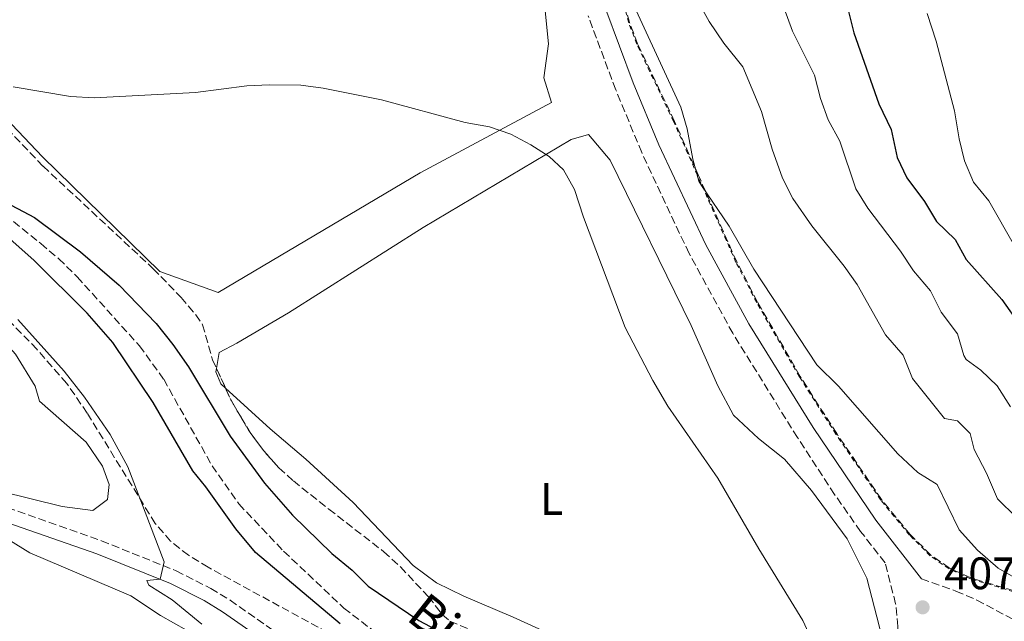
# Model space of a CAD drawing. Units: metres. Extents: x 631679 to 635157, y 4711174 to 4713551.
# Drawn here: x 632719 to 632937, y 4712951 to 4713083 of the extents above; entities that cross this region are included whole.
import ezdxf
from ezdxf.enums import TextEntityAlignment as Align

# ---------------------------------------------------------------- set-up
doc = ezdxf.new("R2010")
doc.units = ezdxf.units.M
doc.header["$MEASUREMENT"] = 0
for name, pattern in [('DGN Style 2', [1.7399219301090239, 1.043953158065414, -0.6959687720436097]), ('DGN Style 3', [2.435890702152634, 1.739921930109024, -0.6959687720436097]), ('DGN Style 5', [1.217945351076317, 0.5219765790327072, -0.6959687720436097])]:
    doc.linetypes.add(name, pattern=pattern)
for name, color, linetype, lineweight in [('Acequia de obra no vista', 4, 'DGN Style 5', 0), ('Barranco lineal', 142, 'DGN Style 3', 13), ('Camino', 7, 'DGN Style 3', 0), ('Cota de punto acotado terreno', 7, 'Continuous', 0), ('Curva de nivel directora', 30, 'Continuous', 30), ('Curva de nivel intermedia', 30, 'Continuous', 0), ('Etiqueta de uso rústico', 92, 'Continuous', 0), ('Línea de cambio de uso (parcela vista)', 92, 'Continuous', 0), ('Margen derecho', 7, 'Continuous', 0), ('Punto acotado terreno (símbolo)', 7, 'Continuous', 0), ('Texto de arroyo-regatas y barrancos', 142, 'Continuous', 0), ('Valla', 7, 'DGN Style 2', 0), ('Zona arbolada', 92, 'DGN Style 3', 0)]:
    doc.layers.add(name, color=color, linetype=linetype, lineweight=lineweight)
doc.styles.add('Style-Arial', font='arial.ttf')

# ---------------------------------------------------------------- blocks, each defined once
blk = doc.blocks.new('5PATER')
at = {"layer": 'Acequia de obra no vista', "linetype": 'Continuous', "lineweight": 0}
h = blk.add_hatch(color=51, dxfattribs=at)
edge = h.paths.add_edge_path()
edge.add_ellipse((0, 0), major_axis=(-0.1095731443231308, -0.1110710700762829), ratio=0.9994222409660317, start_angle=0, end_angle=360)

msp = doc.modelspace()

# ---------------------------------------------------------------- linework, layer by layer
at = {"layer": 'Barranco lineal', "color": 142, "linetype": 'DGN Style 3', "lineweight": 13}
msp.add_polyline3d([(632677.1299999999, 4713094.58, 401.320000000007), (632678.6799999997, 4713081.460000001, 401.320000000007), (632680.9199999999, 4713071.029999999, 401.1999999999971), (632682.4600000001, 4713066.060000001, 401.1999999999971), (632687.3600000005, 4713056.77, 400.8399999999965), (632692.8799999999, 4713053.699999999, 400.7200000000012), (632696.9900000002, 4713051.699999999, 400.1300000000047), (632704.04, 4713048.279999999, 400.0099999999948), (632710.25, 4713044.550000001, 399.8899999999995), (632714.25, 4713041.76, 399.8899999999995), (632724.1200000001, 4713033.880000001, 399.5299999999988), (632728.0599999997, 4713030.539999999, 399.5299999999988), (632732.1500000004, 4713026.529999999, 399.3000000000029), (632745.9000000004, 4713011.300000001, 399.3000000000029), (632751.25, 4713003.960000001, 399.3000000000029), (632761.9100000003, 4712984.850000001, 399.3000000000029), (632767.8300000001, 4712976.42, 399.3000000000029), (632777.7300000006, 4712966, 399.3000000000029), (632791.0199999996, 4712953.430000001, 399.179999999993), (632824.7800000003, 4712927.58, 398.9400000000023), (632834.3799999999, 4712920.980000001, 398.820000000007), (632842.1799999997, 4712916.539999999, 398.6999999999971), (632857.5099999999, 4712905.960000001, 398.4600000000065), (632913.7599999999, 4712841.75, 398.4600000000065)], dxfattribs=at)
at = {"layer": 'Camino', "color": 7, "linetype": 'DGN Style 3', "lineweight": 0}
for points in [[(632914.6099999985, 4712920.130000001, 405.300000000003), (632913.4299999983, 4712930.710000004, 406.179999999993), (632913.3799999993, 4712949.41, 407.5099999999948), (632912.8899999997, 4712954.380000001, 407.8099999999977), (632910.5499999993, 4712963.449999999, 407.979999999996), (632905.1600000004, 4712970.350000001, 408.0299999999989), (632899.4099999992, 4712978.53, 408.070000000007), (632891.1999999996, 4712991.090000002, 408.1399999999995), (632876.9200000011, 4713014.08, 408.4199999999983), (632867.2600000006, 4713031.710000002, 408.5200000000042), (632856.8099999989, 4713053.980000001, 408.6499999999942), (632851.0699999991, 4713067.840000001, 408.8500000000059), (632844.9600000002, 4713084.170000001, 409.0899999999965)], [(632714.3999999989, 4712976.449999999, 407.9600000000065), (632737.5199999996, 4712968.270000001, 406.2700000000041), (632754.0199999998, 4712961.660000001, 404.7899999999937), (632761.6299999983, 4712957.750000002, 404.0399999999937), (632765.920000002, 4712955.180000002, 403.6900000000024), (632775.4400000017, 4712948.5, 403.070000000007), (632783.3500000021, 4712942.390000002, 402.6300000000047), (632797.5199999985, 4712929.66, 402.1199999999953), (632829.1499999985, 4712900.41, 401.9199999999984), (632842.4600000012, 4712887.540000002, 401.8699999999954), (632867.73, 4712859.290000002, 401.4499999999972), (632874.1000000003, 4712851.730000001, 401.3000000000029), (632878.7800000008, 4712844.58, 401.1900000000023), (632883.4299999999, 4712839.480000001, 401.1900000000023), (632887.0300000008, 4712836.090000001, 401.1000000000059), (632888.829999998, 4712834.930000001, 401.070000000007), (632893.8000000013, 4712833.910000001, 401.0800000000019), (632901.3999999985, 4712835.180000001, 400.7500000000001), (632908.8700000008, 4712837.32, 400.5000000000001), (632911.8900000005, 4712838.42, 400.4700000000012), (632915.1000000002, 4712840.220000002, 400.4600000000063)], [(632918.6000000006, 4712959.890000001, 407.9400000000024), (632926.219999998, 4712957.190000001, 407.7200000000012), (632930.8, 4712955.210000004, 407.6499999999942), (632947.1499999983, 4712946.530000002, 407.7200000000012), (632958.5799999967, 4712941.040000001, 408.1699999999984), (632967.399999999, 4712936.310000001, 408.3000000000029), (632985.5399999997, 4712929.580000003, 408.6799999999931), (632989.9899999977, 4712927.220000002, 408.7700000000041), (632991.6999999998, 4712926.640000002, 408.8300000000017), (632993.5199999993, 4712926.37, 408.9400000000024)]]:
    msp.add_polyline3d(points, dxfattribs=at)
at = {"layer": 'Curva de nivel directora', "color": 30, "linetype": 'Continuous', "lineweight": 30, "flags": 128}
for points, elevation in [([(632900.69, 4713092.210000001), (632903.6600000006, 4713080.36), (632909.1599999992, 4713064.710000002), (632911.9100000006, 4713059.050000003), (632913.2499999995, 4713052.91), (632915.3399999995, 4713048.37), (632919.3, 4713043.2), (632921.9099999985, 4713038.720000001), (632926.0599999994, 4713034.77), (632928.4599999998, 4713030.37), (632936.3099999998, 4713021.53), (632940.3899999991, 4713015.779999999), (632944.360000001, 4713011.070000002), (632950.9500000003, 4713000.83), (632959.0499999984, 4712992.760000002), (632968.3299999988, 4712985.41), (632973.0099999993, 4712980.820000002), (632977.4199999992, 4712978.440000001), (632982.4199999995, 4712978.17), (632987.909999999, 4712979.039999999), (632992.5699999994, 4712981.160000001), (632994.9099999996, 4712981.279999999)], 425), ([(632790.2199999985, 4712949.970000001), (632771.53, 4712965.74), (632767.1400000001, 4712970.939999999), (632760.5199999996, 4712980.220000002), (632757.6699999997, 4712983.7), (632748.8999999989, 4712998.810000001), (632739.9899999994, 4713012.070000002), (632734.3500000001, 4713018.49), (632722.5300000004, 4713030.230000001), (632706.1100000008, 4713044.730000001)], 400), ([(632714.9699999989, 4713043.700000001), (632722.6899999991, 4713039.670000001), (632732.8700000005, 4713032.060000001), (632741.4400000002, 4713024.720000003), (632749.6099999996, 4713016.210000001), (632753.2199999995, 4713011.640000002), (632756.7099999986, 4713006.65), (632765.8999999998, 4712991.4), (632773.4900000005, 4712981), (632779.6900000006, 4712973.980000001), (632788.35, 4712965.480000001), (632792.8499999992, 4712961.779999999), (632796.4299999999, 4712958.279999999), (632807.5700000002, 4712950.699999999), (632823.7100000003, 4712942.199999999)], 400)]:
    msp.add_lwpolyline(points, dxfattribs=dict(at, elevation=elevation))
at = {"layer": 'Curva de nivel intermedia', "color": 30, "linetype": 'Continuous', "lineweight": 0, "flags": 128}
for points, elevation in [([(632852.3899999999, 4713092.199999998), (632865.4400000012, 4713063.99), (632866.8300000015, 4713059.189999999), (632868.1200000012, 4713052.539999999), (632869.4199999998, 4713047.669999998), (632869.9800000008, 4713046.67), (632876.1499999999, 4713037.76), (632881.5400000013, 4713028.23), (632895.4500000007, 4713007.16), (632900.2699999998, 4713002.429999999), (632913.3600000013, 4712987.5), (632917.8000000003, 4712983.369999999), (632922.0400000005, 4712980.689999999), (632926.890000001, 4712970.680000001), (632930.9800000011, 4712966.240000002), (632935.5499999998, 4712962.24), (632945.3800000002, 4712956.619999998)], 410.0000000000001), ([(632868.4500000019, 4713088.81), (632871.7100000009, 4713082.899999999), (632874.9500000018, 4713078.140000001), (632879.1200000005, 4713072.92), (632883.2500000012, 4713063.050000001), (632885.6200000005, 4713054.710000002), (632887.9100000014, 4713048.289999997), (632890.2000000003, 4713043.84), (632894.350000001, 4713037.809999999), (632901.5300000004, 4713028.92), (632904.3900000014, 4713024.82), (632910.6600000011, 4713013.779999998), (632914.5300000003, 4713009.269999998), (632916.6100000012, 4713004.100000001), (632923.69, 4712995.26), (632926.5700000012, 4712994.789999999), (632929.3200000004, 4712991.939999999), (632930.2300000002, 4712988.420000001), (632932.9600000017, 4712983.21), (632935.370000001, 4712977.529999998), (632939.5500000009, 4712973.439999999)], 415), ([(632888.1900000009, 4713085.98), (632890.0800000018, 4713080.729999999), (632894.9800000014, 4713071.029999998), (632896.3300000014, 4713065.91), (632897.980000001, 4713061.199999998), (632900.5700000015, 4713056.52), (632904.100000001, 4713045.960000001), (632906.7499999995, 4713041.709999999), (632913.9900000015, 4713032.179999999), (632916.8300000002, 4713027.84), (632920.5600000008, 4713023.470000001), (632922.9200000011, 4713018.709999999), (632926.530000001, 4713014), (632927.9200000013, 4713009.149999999), (632928.4900000012, 4713008.289999999), (632931.7000000009, 4713005.929999999), (632935.3300000008, 4713002.5), (632938.2900000003, 4712997.869999998)], 420.0000000000001), ([(632919.8800000013, 4713084.649999999), (632921.8700000006, 4713078.579999999), (632925.8899999994, 4713063.21), (632926.9400000023, 4713056.980000001), (632928.1200000001, 4713052.119999999), (632930.1100000017, 4713047.460000001), (632933.4800000001, 4713043.29), (632939.1300000006, 4713033.369999998)], 430), ([(632717.9900000007, 4713068.5), (632730.6900000012, 4713066.350000001), (632735.860000001, 4713066.06), (632758.2300000007, 4713067.210000001), (632769.5800000011, 4713068.67), (632774.5800000011, 4713068.930000001), (632781.5100000001, 4713068.859999998), (632786.4600000011, 4713068.199999998), (632799.3300000012, 4713065.619999999), (632817.7900000016, 4713060.63), (632823.2200000009, 4713059.680000001), (632827.9100000003, 4713058.02), (632832.3300000015, 4713055.689999999), (632836.3500000003, 4713053.08), (632839.4999999997, 4713050.149999999), (632842.0000000009, 4713045.810000001), (632843.9299999998, 4713039.699999998), (632853.1200000008, 4713015.380000001), (632859.3000000011, 4713003.680000001), (632862.6100000015, 4712998.01), (632873.6399999999, 4712982.130000001), (632882.6900000002, 4712966.55), (632892.4199999998, 4712950.689999999), (632895.3099999999, 4712944.329999999)], 405.0000000000001), ([(632751.3600000021, 4712963.659999999), (632743.3100000009, 4712984.619999998), (632739.4000000015, 4712991.76), (632733.74, 4713000.019999999), (632729.2500000016, 4713005.720000001), (632719.0500000003, 4713017.140000001)], 405.0000000000001), ([(632759.6800000013, 4712949.91), (632753.1400000012, 4712955.26), (632747.9199999998, 4712958.470000002), (632747.5399999998, 4712959.550000001), (632750.4500000001, 4712959.819999999), (632751.3600000021, 4712963.659999999)], 405.0000000000001)]:
    msp.add_lwpolyline(points, dxfattribs=dict(at, elevation=elevation))
at = {"layer": 'Línea de cambio de uso (parcela vista)', "color": 92, "linetype": 'Continuous', "lineweight": 0}
for points in [[(632835.3899999997, 4713085.960000001, 406.6900000000023), (632836.1900000004, 4713078, 406.0899999999965), (632835.2199999997, 4713070.439999999, 405.6199999999953), (632836.8899999997, 4713065.050000001, 405.3800000000047), (632807.8700000001, 4713049.49, 404.6699999999983), (632763.2800000003, 4713023.09, 404.429999999993)], [(632763.2800000003, 4713023.09, 404.429999999993), (632750.3600000005, 4713027.75, 404.3099999999977), (632724.4500000002, 4713053, 404.429999999993), (632698.7000000002, 4713080.09, 404.429999999993)], [(632914.6100000005, 4712920.130000001, 405.3000000000029), (632911.6699999999, 4712937.699999999, 405.8600000000006), (632909.3600000005, 4712949.220000001, 406.4499999999971), (632906.5599999997, 4712960.01, 406.6900000000023), (632902.1600000003, 4712968.699999999, 406.8099999999977), (632894.3200000003, 4712979.4, 407.0500000000029), (632888.3700000001, 4712986.300000001, 406.6900000000023), (632882.5800000001, 4712990.890000001, 406.4499999999971), (632877.0800000001, 4712996.039999999, 405.8600000000006), (632873.6200000001, 4713002.49, 405.7400000000052), (632867.75, 4713015.779999999, 405.6199999999953), (632849.8099999997, 4713052.300000001, 405.5), (632845.04, 4713057.949999999, 405.3800000000047), (632841.2199999997, 4713056.850000001, 405.0299999999988), (632808.5599999997, 4713037.460000001, 404.429999999993), (632778.7999999998, 4713018.600000001, 404.1900000000023), (632767.4100000003, 4713011.9, 403.7200000000012), (632763.4900000002, 4713009.83, 403.1199999999953), (632762.8997, 4713006.3292, 402.8331000000035)], [(632644.1200000001, 4713037.060000001, 416.8500000000058), (632634.2199999997, 4713028.480000001, 416.1999999999971), (632617.8499999996, 4713015.369999999, 414.6499999999942), (632614.6399999997, 4713012.49, 414.4100000000035), (632623.2199999997, 4713012.810000001, 413.7599999999948), (632630.04, 4713016.060000001, 413.6999999999971), (632638.3899999997, 4713019.26, 413.2799999999988), (632656.5800000001, 4713023, 411.9199999999983), (632661.8399999999, 4713026.890000001, 411.3800000000047), (632665.8600000005, 4713032.430000001, 411.1399999999995), (632670.6799999997, 4713034.939999999, 410.6699999999983), (632677.04, 4713034.92, 410.429999999993), (632685.9000000004, 4713032.689999999, 409.7200000000012), (632695.6799999997, 4713028.5, 409.1199999999953), (632703.6600000003, 4713023.91, 408.8899999999995), (632711.4299999997, 4713017.350000001, 408.5899999999965), (632718.5, 4713009.460000001, 408.4100000000035), (632722.8399999999, 4713002.439999999, 408.3500000000058), (632723.8399999999, 4712999.140000001, 408.2299999999959), (632734.1500000004, 4712990.09, 408)], [(632762.8997, 4713006.3292, 402.8331000000035), (632762.7699999996, 4713005.560000001, 402.7700000000041), (632763.8499999996, 4713002.9, 402.6499999999942), (632764.9089000003, 4713001.937899999, 402.6955000000016)], [(632764.9089000003, 4713001.937899999, 402.6955000000016), (632774.7800000003, 4712992.970000001, 403.1199999999953), (632782.6200000001, 4712986.289999999, 403.9600000000065), (632793.0499999998, 4712976.720000001, 404.3099999999977), (632806.2999999998, 4712962.82, 404.1900000000023), (632811.4900000002, 4712958.99, 404.2200000000012), (632817.5, 4712956.050000001, 404.2200000000012), (632828.4100000003, 4712951.42, 403.9799999999959), (632845.2699999996, 4712943.779999999, 403.9799999999959), (632863.3200000003, 4712933.850000001, 403.9799999999959), (632881.2300000006, 4712917.41, 403.7400000000052), (632894.25, 4712891.460000001, 402.0800000000018), (632904.2000000002, 4712878.109999999, 401.8399999999965), (632908.1398999998, 4712869.917500001, 401.4817999999942)], [(632734.1500000004, 4712990.09, 408), (632737.7000000002, 4712984.730000001, 407.6999999999971), (632739.2300000006, 4712980.74, 407.5800000000018), (632738.7999999998, 4712977.42, 407.4600000000065), (632735.6100000005, 4712974.960000001, 407.2799999999988), (632728.8099999997, 4712975.83, 407.3999999999942), (632715.04, 4712979.25, 407.8800000000047)], [(632703.4100000003, 4712976.9, 408.5), (632721.7000000002, 4712965.609999999, 408.1399999999995), (632744, 4712956.109999999, 407.7200000000012), (632750.5199999996, 4712951.810000001, 407.4900000000052), (632756.2599999999, 4712948.59, 407.3099999999977), (632760.6900000004, 4712943.970000001, 407.1900000000023), (632765.9000000004, 4712932.41, 407.0099999999948), (632770.5099999999, 4712927.34, 407.0099999999948), (632775.8799999999, 4712919.300000001, 406.8300000000018), (632780.6399999997, 4712904.9, 406.7100000000065), (632780.4199999999, 4712899.630000001, 406.7100000000065), (632778.5199999996, 4712897.039999999, 406.8899999999995), (632772.25, 4712893.15, 406.8500000000058)]]:
    msp.add_polyline3d(points, dxfattribs=at)
at = {"layer": 'Margen derecho', "color": 7, "linetype": 'Continuous', "lineweight": 0}
for points in [[(632918.6000000006, 4712959.890000001, 407.9400000000024), (632908.4899999986, 4712972.820000002, 408.0299999999989), (632894.6999999997, 4712993.32, 408.1399999999995), (632880.4999999995, 4713016.17, 408.4199999999983), (632870.9599999998, 4713033.590000002, 408.5200000000042), (632860.6099999987, 4713055.660000001, 408.6499999999942), (632854.9299999991, 4713069.360000002, 408.8500000000059), (632848.8599999984, 4713085.57, 409.0899999999965)], [(632703.4100000006, 4712976.9, 408.5000000000001), (632736.449999999, 4712965.420000001, 406.2700000000041), (632752.7600000012, 4712958.890000002, 404.7899999999937), (632760.1499999985, 4712955.09, 404.0399999999937), (632764.2600000012, 4712952.630000001, 403.6900000000024), (632773.6400000001, 4712946.050000001, 403.070000000007), (632781.3999999984, 4712940.050000001, 402.6300000000047), (632795.4699999989, 4712927.410000001, 402.1199999999953), (632827.0599999987, 4712898.199999999, 401.9199999999984), (632840.2699999987, 4712885.430000001, 401.8699999999954), (632865.4300000002, 4712857.300000001, 401.4499999999972), (632871.6599999995, 4712849.910000001, 401.3000000000029), (632876.3700000013, 4712842.710000001, 401.1900000000023), (632881.2600000018, 4712837.34, 401.1900000000023), (632887.5399999982, 4712831.37, 401.070000000007), (632895.4999999999, 4712830.109999999, 401.0099999999949)]]:
    msp.add_polyline3d(points, dxfattribs=at)
at = {"layer": 'Valla', "color": 7, "linetype": 'DGN Style 2', "lineweight": 0}
for points in [[(632929.4400000004, 4712959.91, 408.1900000000023), (632924.6799999997, 4712962.09, 408.1499999999942), (632920.5300000003, 4712964.980000001, 408.1600000000035), (632915.9800000006, 4712969.560000001, 408.3300000000018), (632909.6299999999, 4712977.26, 408.7599999999948), (632899.7000000002, 4712991.84, 409.1300000000047), (632891.6399999997, 4713004.480000001, 409.25), (632882.2199999997, 4713020.850000001, 409.6000000000058), (632877.6299999999, 4713029.74, 409.8699999999953), (632869.1200000001, 4713048.939999999, 410.7799999999988), (632863.8700000001, 4713060.779999999, 410.1199999999953), (632855.7300000006, 4713077.859999999, 410.0399999999936), (632853.9500000002, 4713082.58, 410.1199999999953), (632852.6500000004, 4713087.449999999, 410.1999999999971)], [(632939, 4712957.050000001, 408.4600000000065), (632929.4400000004, 4712959.91, 408.1699999999983)]]:
    msp.add_polyline3d(points, dxfattribs=at)
at = {"layer": 'Zona arbolada', "color": 92, "linetype": 'DGN Style 3', "lineweight": 0, "extrusion": (-0.005427386666583185, 0.01186207598326348, 0.9999149136938297), "elevation": 52878.40286152362, "flags": 128}
msp.add_lwpolyline([(632755.786008299, 4712710.653271828), (632757.7955206522, 4712706.261662848)], dxfattribs=at)
at = {"layer": 'Zona arbolada', "color": 92, "linetype": 'DGN Style 3', "lineweight": 0, "extrusion": (-0.01997941498291175, 0.00424869488011482, 0.9997913640198921), "elevation": 7788.460813984279, "flags": 128}
msp.add_lwpolyline([(-4741537.221964562, -361307.3132602581), (-4741534.769213988, -361305.491718177), (-4741528.805088981, -361299.9795311185), (-4741525.473917042, -361296.1725521986), (-4741522.506285602, -361292.1464425848)], dxfattribs=at)
at = {"layer": 'Zona arbolada', "color": 92, "linetype": 'DGN Style 3', "lineweight": 0}
for points in [[(632939.0599999997, 4712957.230000001, 408.5), (632929.4900000002, 4712960.100000001, 408.2100000000065), (632924.7800000003, 4712962.26, 408.1699999999983), (632920.6600000003, 4712965.130000001, 408.179999999993), (632916.1299999999, 4712969.689999999, 408.3500000000058), (632909.79, 4712977.380000001, 408.7799999999988), (632899.8700000001, 4712991.949999999, 409.1499999999942), (632891.8099999997, 4713004.58, 409.2700000000041), (632882.4000000004, 4713020.949999999, 409.6199999999953), (632877.8099999997, 4713029.83, 409.8899999999995), (632869.2999999998, 4713049.02, 410.8000000000029), (632864.0499999998, 4713060.859999999, 410.1399999999995), (632855.9100000003, 4713077.939999999, 410.0599999999977), (632854.1399999997, 4713082.640000001, 410.1399999999995), (632852.8499999996, 4713087.49, 410.2200000000012)], [(632929.4900000002, 4712960.100000001, 408.2100000000065), (632924.7800000003, 4712962.26, 408.1699999999983), (632920.6600000003, 4712965.130000001, 408.179999999993), (632916.1299999999, 4712969.689999999, 408.3500000000058), (632909.79, 4712977.380000001, 408.7799999999988), (632899.8700000001, 4712991.949999999, 409.1499999999942), (632891.8099999997, 4713004.58, 409.2700000000041), (632882.4000000004, 4713020.949999999, 409.6199999999953), (632877.8099999997, 4713029.83, 409.8899999999995), (632869.2999999998, 4713049.02, 410.8000000000029), (632864.0499999998, 4713060.859999999, 410.1399999999995), (632855.9100000003, 4713077.939999999, 410.0599999999977), (632854.1399999997, 4713082.640000001, 410.1399999999995), (632852.8499999996, 4713087.49, 410.2200000000012)], [(632709.9000000004, 4713066.289999999, 407.3399999999965), (632724.5899999999, 4713050.949999999, 407.3399999999965), (632748.9299999997, 4713028.33, 406.8600000000006), (632755.1100000005, 4713021.980000001, 406.7700000000041), (632758.3200000003, 4713018.15, 406.6600000000035), (632759.8399999999, 4713015.980000001, 406.6199999999953), (632762.0300000003, 4713008.230000001, 406.6199999999953), (632766.1799999997, 4712999.16, 406.75), (632770.3300000001, 4712992.180000001, 406.8600000000006), (632773.3600000005, 4712988.130000001, 406.9400000000023), (632776.6799999997, 4712984.390000001, 407.0200000000041), (632779.8700000001, 4712981.5, 407.1000000000058), (632787.7000000002, 4712975.289999999, 407.4600000000065), (632799.8399999999, 4712965.890000001, 407.570000000007), (632803.54, 4712962.52, 407.570000000007), (632809.7400000002, 4712955.949999999, 407.570000000007), (632812.8099999997, 4712951.970000001, 407.7299999999959), (632814.4500000002, 4712950.550000001, 407.8099999999977), (632819.0800000001, 4712948.640000001, 407.9499999999971)], [(632709.9000000004, 4713066.289999999, 407.3399999999965), (632724.5899999999, 4713050.949999999, 407.3399999999965), (632748.9299999997, 4713028.33, 406.8600000000006), (632755.1100000005, 4713021.980000001, 406.7700000000041), (632758.3200000003, 4713018.15, 406.6600000000035), (632759.8399999999, 4713015.980000001, 406.6199999999953), (632762.0300000003, 4713008.230000001, 406.6199999999953), (632762.8997, 4713006.3292, 406.6472000000067)], [(632798.1600000003, 4712942.25, 407.8099999999977), (632761.0700000003, 4712962.439999999, 409.3800000000047), (632756.7199999997, 4712965.109999999, 409.4499999999971), (632752.7599999999, 4712968.210000001, 409.5299999999988), (632749.3600000005, 4712972.119999999, 409.7100000000065), (632734.3499999996, 4712996.460000001, 411.5500000000029), (632729.8099999997, 4713003.039999999, 411.6100000000006), (632723.2300000006, 4713010.57, 411.6100000000006), (632695.7000000002, 4713038.789999999, 411.6100000000006)], [(632798.1600000003, 4712942.25, 407.8099999999977), (632761.0700000003, 4712962.439999999, 409.3800000000047), (632756.7199999997, 4712965.109999999, 409.4499999999971), (632752.7599999999, 4712968.210000001, 409.5299999999988), (632749.3600000005, 4712972.119999999, 409.7100000000065), (632734.3499999996, 4712996.460000001, 411.5500000000029), (632729.8099999997, 4713003.039999999, 411.6100000000006), (632723.2300000006, 4713010.57, 411.6100000000006), (632695.7000000002, 4713038.789999999, 411.6100000000006)], [(632776.6799999997, 4712984.390000001, 407.0200000000041), (632779.8700000001, 4712981.5, 407.1000000000058), (632787.7000000002, 4712975.289999999, 407.4600000000065), (632799.8399999999, 4712965.890000001, 407.570000000007), (632803.54, 4712962.52, 407.570000000007), (632809.7400000002, 4712955.949999999, 407.570000000007), (632812.8099999997, 4712951.970000001, 407.7299999999959), (632814.4500000002, 4712950.550000001, 407.8099999999977), (632819.0800000001, 4712948.640000001, 407.9499999999971), (632823.8899999997, 4712947.24, 408.0500000000029), (632833.6799999997, 4712943.449999999, 407.9600000000065), (632842.8600000005, 4712939.57, 407.8099999999977), (632847.3200000003, 4712937.300000001, 407.8099999999977), (632855.3899999997, 4712932.350000001, 407.8099999999977), (632865.9800000006, 4712924.980000001, 407.570000000007), (632873.25, 4712919.25, 407.570000000007), (632876.8099999997, 4712915.699999999, 407.5500000000029), (632883.0099999999, 4712907.850000001, 407.4600000000065), (632889.29, 4712898.34, 407.3399999999965), (632896.2100000001, 4712885, 407.0099999999948), (632898.7000000002, 4712880.850000001, 406.8600000000006), (632907.6299999999, 4712870.77, 406.1499999999942), (632908.1398999998, 4712869.917500001, 406.1499999999942)], [(632939.0599999997, 4712957.230000001, 408.5), (632929.4900000002, 4712960.100000001, 408.2100000000065)]]:
    msp.add_polyline3d(points, dxfattribs=at)

# ---------------------------------------------------------------- block references
at = {"layer": 'Punto acotado terreno (símbolo)', "color": 7, "linetype": 'Continuous', "lineweight": 0, "xscale": 10, "yscale": 10, "zscale": 10}
msp.add_blockref('5PATER', (632918.8399999996, 4712953.609999999, 407.9799999999959), dxfattribs=at)

# ---------------------------------------------------------------- texts
at = {"layer": 'Cota de punto acotado terreno', "color": 7, "linetype": 'Continuous', "lineweight": 0, "style": 'Style-Arial'}
msp.add_text('407.98', height=7.000000000000002, dxfattribs=at).set_placement((632923.6200000012, 4712957.61, 407.9799999999959))
at = {"layer": 'Etiqueta de uso rústico', "color": 92, "linetype": 'Continuous', "lineweight": 0, "style": 'Style-Arial'}
msp.add_text('L', height=7.000000000000002, dxfattribs=at).set_placement((632836.9014203816, 4712977.52001, 404.570000000007), align=Align.MIDDLE_CENTER)
at = {"layer": 'Texto de arroyo-regatas y barrancos', "color": 142, "linetype": 'Continuous', "lineweight": 0, "style": 'Style-Arial'}
msp.add_text('Bizkaia', height=8, rotation=321.68501, dxfattribs=at).set_placement((632804.5100000006, 4712951.040000001, 399.8300000000018))

doc.saveas('drawing.dxf')
